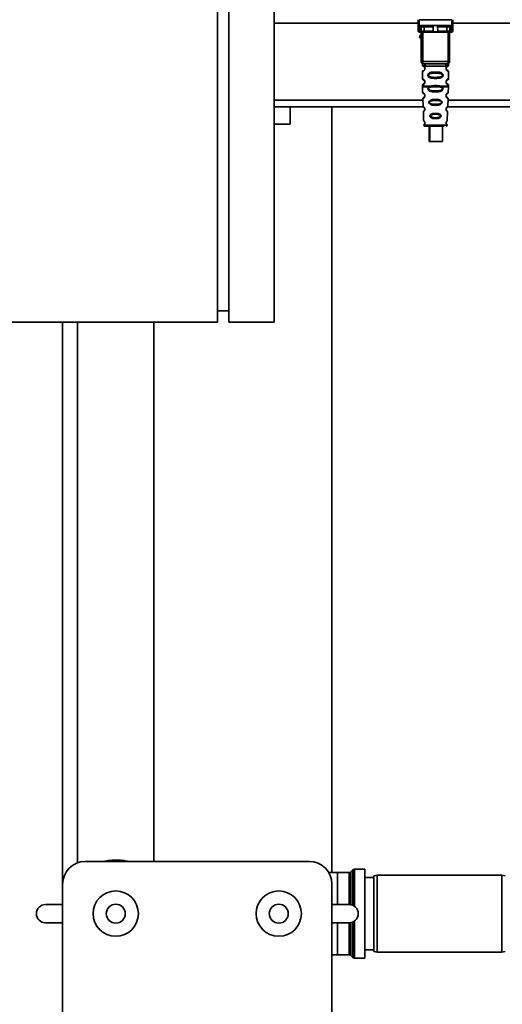
# Paper-space layout 'Blatt1' of a CAD drawing. Units: millimetres. Extents: x 0 to 5940, y 0 to 4200.
# Drawn here: x 3125 to 3338, y 2571 to 3006 of the extents above; entities that cross this region are included whole.
import ezdxf

# ---------------------------------------------------------------- set-up
doc = ezdxf.new("R2010")
doc.units = ezdxf.units.MM
doc.layers.add('1', color=7, linetype='Continuous')
doc.styles.add('SLDTEXTSTYLE0', font='TXT', dxfattribs={"width": 0.605})
doc.dimstyles.new('SLDDIMSTYLE0', dxfattribs={"dimtxt": 35, "dimasz": 25, "dimexe": 0, "dimexo": 0.0625, "dimgap": 8.75, "dimtad": 1, "dimdec": 1, "dimrnd": 1e-09, "dimzin": 4, "dimdsep": 46, "dimtxsty": 'SLDTEXTSTYLE0', "dimsah": 1, "dimcen": 0.09, "dimadec": 0, "dimazin": 1, "dimtfac": 1, "dimtdec": 1, "dimtofl": 0, "dimtmove": 0, "dimatfit": 3, "dimfxl": 1, "dimfrac": 2, "dimtolj": 1, "dimtzin": 12, "dimarcsym": 0})

# ---------------------------------------------------------------- blocks, each defined once
blk = doc.blocks.new('_D_1')
at = {"layer": '1', "ltscale": 10}
for p, q in [((3558.57, 3534.49), (2867.67, 3534.49)), ((2877.67, 3534.49), (2877.67, 1802.2)), ((2967.67, 1802.2), (2867.67, 1802.2))]:
    blk.add_line(p, q, dxfattribs=at)
for points in [[(2877.67, 3534.49), (2873.67, 3509.49), (2881.67, 3509.49)], [(2877.67, 1802.2), (2881.67, 1827.2), (2873.67, 1827.2)]]:
    blk.add_solid(points, dxfattribs=at)
at = {"layer": '1', "ltscale": 10, "insert": (2832.55, 2576.1), "char_height": 35, "attachment_point": 1, "rotation": 90, "style": 'SLDTEXTSTYLE0'}
blk.add_mtext('ca. 1800', dxfattribs=at)

psp = doc.layouts.new('Blatt1')

# ---------------------------------------------------------------- linework, layer by layer
at = {"color": 7, "linetype": 'Continuous', "lineweight": 35, "ltscale": 10}
for p, q in [((3212.67, 3472.2), (3212.67, 2872.2)), ((3217.67, 3472.2), (3217.67, 2872.2)), ((3237.67, 3472.2), (3237.67, 2872.2)), ((3301.24, 3004.2), (3237.67, 3004.2)), ((3301.26, 3001.3), (3301.22, 3005.7)), ((3301.72, 3005.7), (3301.76, 3000.87)), ((3301.72, 3005.7), (3316.03, 3005.7)), ((3302.08, 3000.87), (3302.1, 3003.03)), ((3302.46, 3003.1), (3315.28, 3003.1)), ((3302.58, 3001.3), (3302.6, 3002.6)), ((3307.92, 3002.6), (3303.9, 3002.6)), ((3313.84, 3002.6), (3309.82, 3002.6)), ((3315.15, 3002.6), (3315.16, 3001.3)), ((3315.64, 3003.03), (3315.66, 3000.87)), ((3316.03, 3005.7), (3315.98, 3000.87)), ((3316.52, 3005.7), (3316.48, 3001.3)), ((3367.67, 3004.2), (3316.51, 3004.2)), ((3302.08, 3000.87), (3301.76, 3000.87)), ((3301.77, 3000.2), (3302.27, 3000.2)), ((3302.08, 3000.26), (3302.08, 3000.87)), ((3302.62, 2987.2), (3302.62, 3000.2)), ((3303.25, 2987.2), (3303.25, 3000.2)), ((3307.88, 3000.69), (3303.89, 3000.69)), ((3313.7, 3000.2), (3304.04, 3000.2)), ((3313.86, 3000.69), (3309.87, 3000.69)), ((3314.5, 2987.2), (3314.5, 3000.2)), ((3315.12, 3000.2), (3315.12, 2987.2)), ((3315.47, 3000.2), (3315.98, 3000.2)), ((3315.66, 3000.87), (3315.98, 3000.87)), ((3315.66, 3000.87), (3315.67, 3000.26)), ((3302.62, 2987.2), (3303.25, 2987.2)), ((3303.12, 2985.88), (3303.12, 2985.61)), ((3303.25, 2987.2), (3314.5, 2987.2)), ((3304.4, 2985.2), (3313.34, 2985.2)), ((3314.5, 2987.2), (3315.12, 2987.2)), ((3314.62, 2985.6), (3314.62, 2985.88)), ((3303.12, 2982.78), (3303.12, 2979.61)), ((3304.22, 2984.2), (3304.12, 2984.2)), ((3308.87, 2982.61), (3308.87, 2982.14)), ((3314.62, 2979.6), (3314.62, 2982.79)), ((3303.12, 2976.78), (3303.12, 2976.36)), ((3304.22, 2978.2), (3304.12, 2978.2)), ((3305.94, 2976.02), (3306.59, 2976.37)), ((3308.87, 2980.25), (3308.87, 2979.78)), ((3308.87, 2976.14), (3308.87, 2976.61)), ((3311.16, 2976.37), (3311.8, 2976.02)), ((3314.62, 2976.36), (3314.62, 2976.79)), ((3303.13, 2976.03), (3303.21, 2973.56)), ((3306.19, 2975.76), (3306.78, 2975.98)), ((3306.78, 2975.98), (3308.87, 2976.14)), ((3308.87, 2976.14), (3310.96, 2975.98)), ((3308.87, 2973.8), (3308.87, 2974.28)), ((3310.96, 2975.98), (3311.55, 2975.76)), ((3313.57, 2972.46), (3313.54, 2972.23)), ((3314.53, 2973.56), (3314.62, 2976.03)), ((3303.33, 2970.2), (3237.67, 2970.2)), ((3303.31, 2970.85), (3303.43, 2967.44)), ((3308.87, 2970.51), (3308.87, 2970.08)), ((3308.87, 2968.35), (3308.87, 2967.9)), ((3313.68, 2971.58), (3313.76, 2971.44)), ((3314.32, 2967.44), (3314.44, 2970.85)), ((3367.67, 2970.2), (3314.41, 2970.2)), ((3303.51, 2967.2), (3237.67, 2967.2)), ((3244.67, 2959.6), (3244.67, 2967.2)), ((3263.17, 2629.32), (3263.17, 2967.2)), ((3303.51, 2964.97), (3303.64, 2961.28)), ((3308.87, 2964.37), (3308.87, 2963.99)), ((3313.87, 2965.53), (3313.74, 2965.74)), ((3366.67, 2967.2), (3313.99, 2967.2)), ((3314.1, 2961.27), (3314.23, 2964.98)), ((3244.67, 2959.6), (3237.67, 2959.6)), ((3303.72, 2959.08), (3308.87, 2959.08)), ((3308.87, 2962.45), (3308.87, 2962.06)), ((3308.87, 2959.08), (3314.02, 2959.08)), ((3306.14, 2958.7), (3306.14, 2951.9)), ((3306.43, 2958.7), (3306.43, 2951.9)), ((3312.03, 2951.9), (3312.03, 2958.7)), ((3306.43, 2951.9), (3306.14, 2951.9)), ((3306.43, 2951.9), (3312.03, 2951.9)), ((3212.67, 2877.2), (3217.67, 2877.2)), ((3212.67, 2872.2), (3037.67, 2872.2)), ((3144.17, 2872.2), (3144.17, 2624.2)), ((3150.82, 2872.2), (3150.82, 2633.62)), ((3184.52, 2634.2), (3184.52, 2872.2)), ((3237.67, 2872.2), (3217.67, 2872.2)), ((3154.17, 2634.2), (3253.17, 2634.2)), ((3265.67, 2629.32), (3261.76, 2629.32)), ((3270.76, 2629.32), (3265.67, 2629.32)), ((3265.67, 2615.2), (3265.67, 2629.32)), ((3270.76, 2615.2), (3270.76, 2629.32)), ((3272.38, 2630.53), (3271.47, 2629.61)), ((3271.47, 2629.61), (3271.47, 2615.13)), ((3272.38, 2614.85), (3272.38, 2630.53)), ((3277.67, 2630.82), (3273.09, 2630.82)), ((3273.09, 2630.82), (3273.09, 2614.44)), ((3277.67, 2591.57), (3277.67, 2630.82)), ((3281.67, 2627.2), (3277.67, 2627.2)), ((3283.17, 2628.2), (3281.67, 2627.93)), ((3281.67, 2594.46), (3281.67, 2627.93)), ((3338.17, 2628.2), (3283.17, 2628.2)), ((3283.17, 2628.2), (3283.17, 2594.2)), ((3339.67, 2627.93), (3338.17, 2628.2)), ((3338.17, 2594.2), (3338.17, 2628.2)), ((3144.17, 2119.2), (3144.17, 2624.2)), ((3263.17, 2624.2), (3263.17, 2119.2)), ((3136.6, 2615.2), (3144.17, 2615.2)), ((3263.17, 2615.2), (3270.75, 2615.2)), ((3144.17, 2607.2), (3136.6, 2607.2)), ((3270.75, 2607.2), (3263.17, 2607.2)), ((3265.67, 2593.07), (3265.67, 2607.2)), ((3270.76, 2593.07), (3270.76, 2607.2)), ((3271.47, 2607.26), (3271.47, 2592.78)), ((3272.38, 2591.86), (3272.38, 2607.55)), ((3273.09, 2607.95), (3273.09, 2591.57)), ((3277.67, 2595.2), (3281.67, 2595.2)), ((3281.67, 2594.46), (3283.17, 2594.2)), ((3283.17, 2594.2), (3338.17, 2594.2)), ((3338.17, 2594.2), (3339.67, 2594.46)), ((3263.17, 2593.07), (3265.67, 2593.07)), ((3265.67, 2593.07), (3270.76, 2593.07)), ((3271.47, 2592.78), (3272.38, 2591.86)), ((3273.09, 2591.57), (3277.67, 2591.57))]:
    psp.add_line(p, q, dxfattribs=at)
at = {"color": 7, "linetype": 'Continuous', "lineweight": 35, "ltscale": 10, "flags": 128}
for points in [[(3303.75, 3003.1), (3303.78, 3003.09), (3303.81, 3003.06), (3303.83, 3003.01), (3303.86, 3002.95), (3303.88, 3002.88), (3303.89, 3002.79), (3303.9, 3002.7), (3303.9, 3002.6)], [(3303.9, 3002.6), (3303.89, 3001.53), (3303.89, 3000.69)], [(3314, 3003.1), (3313.97, 3003.09), (3313.94, 3003.06), (3313.91, 3003.01), (3313.89, 3002.95), (3313.87, 3002.88), (3313.85, 3002.79), (3313.85, 3002.7), (3313.84, 3002.6)], [(3313.86, 3000.69), (3313.85, 3001.76), (3313.84, 3002.6)], [(3304.04, 3000.2), (3304.01, 3000.21), (3303.98, 3000.23), (3303.96, 3000.28), (3303.93, 3000.34), (3303.91, 3000.42), (3303.9, 3000.5), (3303.89, 3000.6), (3303.89, 3000.69)], [(3313.7, 3000.2), (3313.73, 3000.21), (3313.76, 3000.23), (3313.79, 3000.28), (3313.81, 3000.34), (3313.83, 3000.42), (3313.85, 3000.5), (3313.85, 3000.6), (3313.86, 3000.69)], [(3303.62, 2986.2), (3303.55, 2986.22), (3303.48, 2986.27), (3303.41, 2986.37), (3303.36, 2986.49), (3303.31, 2986.64), (3303.28, 2986.81), (3303.25, 2987), (3303.25, 2987.2)], [(3314.12, 2986.2), (3314.2, 2986.22), (3314.27, 2986.27), (3314.33, 2986.37), (3314.39, 2986.49), (3314.43, 2986.64), (3314.47, 2986.81), (3314.49, 2987), (3314.5, 2987.2)]]:
    psp.add_lwpolyline(points, dxfattribs=at)
at = {"color": 7, "linetype": 'Continuous', "lineweight": 35, "ltscale": 100}
for centre, radius in [((3167.67, 2611.2), 10), ((3239.67, 2611.2), 10), ((3167.67, 2611.2), 4.19), ((3239.67, 2611.2), 4.19)]:
    psp.add_circle(centre, radius, dxfattribs=at)
for centre, radius, start, end in [((3303.1, 3002.6), 0.5, 90, 179.5), ((3314.65, 3002.6), 0.5, 0.5, 90), ((3301.73, 3001.33), 0.47, 184.8629, 273.922), ((3301.77, 3000.7), 0.5, 180.5, 270), ((3302.62, 2998.2), 0.8, 90, 270), ((3302.62, 2998.2), 0.6, 90, 270), ((3302.12, 3001.33), 0.47, 266.078, 355.1371), ((3302.08, 3000.76), 0.497, 269.603, 359.1136), ((3302.24, 3000.67), 0.47, 274.1247, 2.9541), ((3315.51, 3000.67), 0.47, 177.0459, 265.8753), ((3315.63, 3001.33), 0.47, 184.8629, 273.922), ((3315.66, 3000.76), 0.497, 180.8864, 270.3969), ((3316.02, 3001.33), 0.47, 266.078, 355.1371), ((3315.98, 3000.7), 0.5, 270, 359.5), ((3303.62, 2987.2), 1, 180, 270), ((3303.5, 2985.3), 0.91, 353.7702, 81.9798), ((3314.25, 2985.3), 0.91, 98.0202, 186.2298), ((3314.12, 2987.2), 1, 270, 0), ((3304.2, 2972.35), 0.169, 243.5865, 273.0517), ((3304.18, 2966.29), 0.113, 237.6328, 273.0176), ((3304.12, 2959.1), 0.4, 182, 270), ((3304.17, 2960.25), 0.0663, 227.3872, 272.0952), ((3313.62, 2959.1), 0.4, 270, 358), ((3154.17, 2624.2), 10, 90, 180), ((3253.17, 2624.2), 10, 0, 90), ((3270.76, 2630.32), 1, 270, 315), ((3273.09, 2629.82), 1, 90, 135), ((3136.6, 2611.2), 4, 90, 270), ((3270.75, 2611.2), 4, 270, 90), ((3270.76, 2592.07), 1, 45, 90), ((3273.09, 2592.57), 1, 225, 270)]:
    psp.add_arc(centre, radius, start, end, dxfattribs=at)
at = {"color": 7, "linetype": 'Continuous', "lineweight": 35, "ltscale": 10}
for points, knots in [([(3302.46, 3003.1), (3302.39, 3003.09), (3302.28, 3003.09), (3302.16, 3003.06), (3302.12, 3003.04), (3302.1, 3003.03)], [0, 0, 0, 0, 0.562886, 0.790423, 1, 1, 1, 1]), ([(3302.6, 3002.6), (3302.58, 3002.69), (3302.56, 3002.81), (3302.41, 3002.95), (3302.27, 3003.01), (3302.18, 3003.02), (3302.14, 3003.03), (3302.11, 3003.03), (3302.1, 3003.03)], [0, 0, 0, 0, 0.551781, 0.806788, 0.923462, 0.964961, 0.982952, 1, 1, 1, 1]), ([(3303.9, 3002.6), (3303.83, 3002.6), (3303.67, 3002.6), (3303.44, 3002.6), (3303.21, 3002.6), (3303, 3002.6), (3302.83, 3002.6), (3302.7, 3002.6), (3302.61, 3002.6), (3302.6, 3002.6), (3302.6, 3002.6)], [0, 0, 0, 0, 0.1249285, 0.2498949, 0.37493, 0.4999275, 0.6249534, 0.7499689, 0.8749802, 1, 1, 1, 1]), ([(3307.92, 3002.6), (3307.92, 3002.62), (3307.92, 3002.66), (3307.88, 3002.75), (3307.77, 3002.87), (3307.57, 3002.98), (3307.33, 3003.08), (3307.18, 3003.09), (3307.1, 3003.1)], [0, 0, 0, 0, 0.050499, 0.107418, 0.250734, 0.500389, 0.749864, 1, 1, 1, 1]), ([(3307.88, 3000.69), (3307.89, 3001.05), (3307.9, 3001.68), (3307.92, 3002.32), (3307.92, 3002.6)], [0, 0, 0, 0, 0.56, 1, 1, 1, 1]), ([(3310.64, 3003.1), (3310.57, 3003.09), (3310.45, 3003.08), (3310.31, 3003.03), (3310.23, 3003), (3310.11, 3002.95), (3309.98, 3002.87), (3309.87, 3002.76), (3309.83, 3002.67), (3309.82, 3002.62), (3309.82, 3002.6)], [0, 0, 0, 0, 0.249073, 0.374173, 0.455206, 0.499155, 0.748496, 0.874052, 0.940668, 1, 1, 1, 1]), ([(3309.82, 3002.6), (3309.83, 3002.24), (3309.85, 3001.61), (3309.86, 3000.97), (3309.87, 3000.69)], [0, 0, 0, 0, 0.56, 1, 1, 1, 1]), ([(3315.15, 3002.6), (3315.14, 3002.6), (3315.13, 3002.6), (3315.05, 3002.6), (3314.92, 3002.6), (3314.74, 3002.6), (3314.54, 3002.6), (3314.31, 3002.6), (3314.07, 3002.6), (3313.92, 3002.6), (3313.84, 3002.6)], [0, 0, 0, 0, 0.1250925, 0.2502077, 0.3752267, 0.500185, 0.6251991, 0.7501662, 0.8750939, 1, 1, 1, 1]), ([(3315.64, 3003.03), (3315.63, 3003.03), (3315.61, 3003.03), (3315.56, 3003.02), (3315.47, 3003.01), (3315.34, 3002.95), (3315.18, 3002.81), (3315.16, 3002.69), (3315.15, 3002.6)], [0, 0, 0, 0, 0.01705, 0.035045, 0.076549, 0.193202, 0.448224, 1, 1, 1, 1]), ([(3315.64, 3003.03), (3315.62, 3003.04), (3315.58, 3003.06), (3315.46, 3003.09), (3315.36, 3003.09), (3315.28, 3003.1)], [0, 0, 0, 0, 0.209577, 0.437114, 1, 1, 1, 1]), ([(3301.27, 3000.69), (3301.27, 3000.73), (3301.27, 3000.78), (3301.26, 3001.14), (3301.26, 3001.3)], [0, 0, 0, 0, 0.559553, 1, 1, 1, 1]), ([(3301.77, 3000.2), (3301.77, 3000.23), (3301.77, 3000.28), (3301.76, 3000.67), (3301.76, 3000.87)], [0, 0, 0, 0, 0.49416, 1, 1, 1, 1]), ([(3302.27, 3000.2), (3302.22, 3000.2), (3302.1, 3000.2), (3302.09, 3000.24), (3302.08, 3000.26)], [0, 0, 0, 0, 0.496116, 1, 1, 1, 1]), ([(3304.04, 3000.2), (3303.85, 3000.2), (3303.47, 3000.2), (3302.94, 3000.2), (3302.53, 3000.2), (3302.36, 3000.2), (3302.27, 3000.2)], [0, 0, 0, 0, 0.279791, 0.559265, 0.780106, 1, 1, 1, 1]), ([(3302.58, 3001.3), (3302.58, 3001.16), (3302.58, 3000.91), (3302.58, 3000.8), (3302.58, 3000.75)], [0, 0, 0, 0, 0.559667, 1, 1, 1, 1]), ([(3302.58, 3000.75), (3302.58, 3000.73), (3302.6, 3000.7), (3302.67, 3000.69), (3302.71, 3000.69)], [0, 0, 0, 0, 0.502317, 1, 1, 1, 1]), ([(3302.71, 3000.69), (3302.77, 3000.69), (3302.91, 3000.69), (3303.21, 3000.69), (3303.55, 3000.69), (3303.77, 3000.69), (3303.89, 3000.69)], [0, 0, 0, 0, 0.249996, 0.49999, 0.749989, 1, 1, 1, 1]), ([(3309.87, 3000.69), (3309.87, 3000.67), (3309.86, 3000.63), (3309.83, 3000.56), (3309.78, 3000.51), (3309.66, 3000.42), (3309.36, 3000.31), (3308.87, 3000.28), (3308.38, 3000.31), (3308.08, 3000.42), (3307.96, 3000.51), (3307.91, 3000.56), (3307.88, 3000.63), (3307.88, 3000.67), (3307.88, 3000.69)], [0, 0, 0, 0, 0.027734, 0.056715, 0.089069, 0.12633, 0.251352, 0.500161, 0.748907, 0.873801, 0.911008, 0.943323, 0.97228, 1, 1, 1, 1]), ([(3315.47, 3000.2), (3315.36, 3000.2), (3315.13, 3000.2), (3314.64, 3000.2), (3314.15, 3000.2), (3313.85, 3000.2), (3313.7, 3000.2)], [0, 0, 0, 0, 0.279792, 0.559266, 0.780106, 1, 1, 1, 1]), ([(3313.86, 3000.69), (3313.97, 3000.69), (3314.19, 3000.69), (3314.54, 3000.69), (3314.84, 3000.69), (3314.97, 3000.69), (3315.04, 3000.69)], [0, 0, 0, 0, 0.250011, 0.5000103, 0.7500041, 1, 1, 1, 1]), ([(3315.17, 3000.75), (3315.16, 3000.73), (3315.15, 3000.7), (3315.07, 3000.69), (3315.04, 3000.69)], [0, 0, 0, 0, 0.502317, 1, 1, 1, 1]), ([(3315.16, 3001.3), (3315.16, 3001.16), (3315.16, 3000.91), (3315.17, 3000.8), (3315.17, 3000.75)], [0, 0, 0, 0, 0.559854, 1, 1, 1, 1]), ([(3315.47, 3000.2), (3315.53, 3000.2), (3315.64, 3000.2), (3315.66, 3000.24), (3315.67, 3000.26)], [0, 0, 0, 0, 0.497025, 1, 1, 1, 1]), ([(3315.98, 3000.87), (3315.98, 3000.67), (3315.98, 3000.28), (3315.98, 3000.23), (3315.98, 3000.2)], [0, 0, 0, 0, 0.50584, 1, 1, 1, 1]), ([(3316.48, 3001.3), (3316.48, 3001.1), (3316.48, 3000.76), (3316.48, 3000.71), (3316.48, 3000.69)], [0, 0, 0, 0, 0.559553, 1, 1, 1, 1]), ([(3303.16, 2986.24), (3303.15, 2986.25), (3303.1, 2986.26), (3303.11, 2986.18), (3303.12, 2985.97), (3303.12, 2985.87)], [0, 0, 0, 0, 0.12069, 0.619375, 1, 1, 1, 1]), ([(3303.12, 2985.87), (3303.14, 2985.85), (3303.17, 2985.8), (3303.43, 2985.53), (3303.82, 2985.27), (3304.21, 2985.22), (3304.4, 2985.2)], [0, 0, 0, 0, 0.249132, 0.500002, 0.75084, 1, 1, 1, 1]), ([(3303.12, 2985.61), (3303.14, 2985.51), (3303.19, 2985.3), (3303.41, 2985.18), (3303.51, 2985.12)], [0, 0, 0, 0, 0.514167, 1, 1, 1, 1]), ([(3303.12, 2985.61), (3303.15, 2985.6), (3303.2, 2985.59), (3303.48, 2985.46), (3303.74, 2985.26), (3303.96, 2985.03), (3304.12, 2984.73), (3304.21, 2984.43), (3304.21, 2984.28), (3304.22, 2984.2)], [0, 0, 0, 0, 0.301331, 0.534978, 0.647783, 0.76722, 0.88769, 0.944243, 1, 1, 1, 1]), ([(3303.56, 2985.09), (3303.58, 2985.08), (3303.63, 2985.07), (3303.9, 2984.86), (3304.06, 2984.57), (3304.11, 2984.36), (3304.12, 2984.25), (3304.12, 2984.2)], [0, 0, 0, 0, 0.41044, 0.7343292, 0.8756517, 0.9404301, 1, 1, 1, 1]), ([(3314.12, 2986.2), (3313.17, 2986.2), (3311.26, 2986.2), (3308.44, 2986.2), (3305.86, 2986.2), (3304.37, 2986.2), (3303.62, 2986.2)], [0, 0, 0, 0, 0.2799622, 0.5598834, 0.7799549, 1, 1, 1, 1]), ([(3314.62, 2985.87), (3314.61, 2985.85), (3314.58, 2985.82), (3314.44, 2985.66), (3314.25, 2985.49), (3313.93, 2985.27), (3313.54, 2985.22), (3313.34, 2985.2)], [0, 0, 0, 0, 0.249089, 0.374449, 0.500112, 0.750928, 1, 1, 1, 1]), ([(3314.6, 2982.79), (3314.55, 2982.8), (3314.49, 2982.81), (3314.08, 2983.06), (3313.84, 2983.29), (3313.67, 2983.56), (3313.58, 2983.79), (3313.53, 2984.03), (3313.52, 2984.3), (3313.57, 2984.58), (3313.67, 2984.82), (3313.81, 2985.05), (3314, 2985.26), (3314.37, 2985.54), (3314.63, 2985.61), (3314.6, 2985.6), (3314.6, 2985.6)], [0, 0, 0, 0, 0.222687, 0.308486, 0.378822, 0.418017, 0.453405, 0.477796, 0.509348, 0.547395, 0.579901, 0.615766, 0.670756, 0.73518, 0.944758, 1, 1, 1, 1]), ([(3314.05, 2983.38), (3314.16, 2983.32), (3314.39, 2983.22), (3314.17, 2983.27), (3313.86, 2983.52), (3313.73, 2983.75), (3313.67, 2983.88), (3313.63, 2984.03), (3313.62, 2984.2), (3313.63, 2984.36), (3313.69, 2984.57), (3313.84, 2984.86), (3314.06, 2985.03), (3314.11, 2985.05), (3314.12, 2985.05)], [0, 0, 0, 0, 0.251668, 0.503332, 0.618443, 0.645368, 0.668908, 0.691761, 0.713053, 0.734245, 0.757236, 0.807452, 0.922567, 1, 1, 1, 1]), ([(3313.62, 2984.2), (3313.62, 2984.25), (3313.63, 2984.36), (3313.69, 2984.57), (3313.85, 2984.87), (3313.97, 2984.96), (3314.05, 2985.02)], [0, 0, 0, 0, 0.101147, 0.210881, 0.450564, 1, 1, 1, 1]), ([(3314.12, 2985.06), (3314.13, 2985.06), (3314.18, 2985.11), (3314.39, 2985.17), (3314.59, 2985.39), (3314.61, 2985.54), (3314.62, 2985.61)], [0, 0, 0, 0, 0.085365, 0.515373, 0.75369, 1, 1, 1, 1]), ([(3314.62, 2985.87), (3314.62, 2985.89), (3314.62, 2985.93), (3314.63, 2986.01), (3314.66, 2986.16), (3314.68, 2986.27), (3314.65, 2986.26), (3314.62, 2986.25)], [0, 0, 0, 0, 0.0349872, 0.0741082, 0.1776988, 0.5330604, 1, 1, 1, 1]), ([(3304.22, 2984.2), (3304.21, 2984.12), (3304.21, 2983.95), (3304.12, 2983.65), (3303.95, 2983.35), (3303.73, 2983.12), (3303.46, 2982.92), (3303.19, 2982.8), (3303.14, 2982.79), (3303.12, 2982.78)], [0, 0, 0, 0, 0.057047, 0.116442, 0.235682, 0.352606, 0.480051, 0.723712, 1, 1, 1, 1]), ([(3303.51, 2983.28), (3303.41, 2983.22), (3303.19, 2983.09), (3303.14, 2982.89), (3303.12, 2982.78)], [0, 0, 0, 0, 0.485887, 1, 1, 1, 1]), ([(3303.95, 2984.75), (3304, 2984.68), (3304.06, 2984.58), (3304.11, 2984.36), (3304.12, 2984.25), (3304.12, 2984.2)], [0, 0, 0, 0, 0.531946, 0.775776, 1, 1, 1, 1]), ([(3308.87, 2979.78), (3308.45, 2979.79), (3307.68, 2979.8), (3306.65, 2979.96), (3305.96, 2980.26), (3305.63, 2980.66), (3305.52, 2980.96), (3305.49, 2981.2), (3305.52, 2981.44), (3305.63, 2981.74), (3305.88, 2982.03), (3306.27, 2982.27), (3306.85, 2982.47), (3307.73, 2982.59), (3308.47, 2982.6), (3308.87, 2982.61)], [0, 0, 0, 0, 0.15068, 0.275542, 0.385451, 0.442434, 0.471641, 0.49969, 0.528052, 0.557596, 0.616976, 0.67377, 0.734614, 0.856844, 1, 1, 1, 1]), ([(3308.87, 2980.25), (3308.23, 2980.26), (3307.29, 2980.27), (3306.29, 2980.53), (3305.92, 2980.82), (3305.81, 2981.03), (3305.78, 2981.2), (3305.81, 2981.36), (3305.92, 2981.57), (3306.29, 2981.86), (3307.29, 2982.12), (3308.23, 2982.13), (3308.87, 2982.14)], [0, 0, 0, 0, 0.272883, 0.397679, 0.452111, 0.477187, 0.499975, 0.522968, 0.547879, 0.602321, 0.727137, 1, 1, 1, 1]), ([(3308.87, 2982.61), (3309.3, 2982.6), (3310.05, 2982.59), (3310.91, 2982.46), (3311.48, 2982.26), (3311.86, 2982.04), (3312.11, 2981.74), (3312.23, 2981.44), (3312.26, 2981.2), (3312.23, 2980.95), (3312.11, 2980.65), (3311.86, 2980.36), (3311.47, 2980.12), (3310.87, 2979.92), (3310, 2979.8), (3309.26, 2979.79), (3308.87, 2979.78)], [0, 0, 0, 0, 0.150725, 0.267591, 0.324108, 0.383898, 0.441886, 0.471397, 0.499961, 0.528883, 0.558089, 0.616222, 0.674351, 0.738405, 0.860657, 1, 1, 1, 1]), ([(3308.87, 2982.14), (3309.52, 2982.13), (3310.46, 2982.12), (3311.46, 2981.87), (3311.82, 2981.57), (3311.93, 2981.36), (3311.96, 2981.2), (3311.93, 2981.03), (3311.82, 2980.82), (3311.46, 2980.53), (3310.46, 2980.27), (3309.52, 2980.26), (3308.87, 2980.25)], [0, 0, 0, 0, 0.272886, 0.397681, 0.452115, 0.477196, 0.499978, 0.522952, 0.547878, 0.602315, 0.727127, 1, 1, 1, 1]), ([(3314.62, 2982.78), (3314.59, 2982.89), (3314.52, 2983.09), (3314.23, 2983.27), (3314.09, 2983.35)], [0, 0, 0, 0, 0.5206656, 1, 1, 1, 1]), ([(3303.12, 2979.61), (3303.14, 2979.51), (3303.19, 2979.3), (3303.41, 2979.18), (3303.51, 2979.12)], [0, 0, 0, 0, 0.514167, 1, 1, 1, 1]), ([(3303.12, 2979.61), (3303.15, 2979.6), (3303.2, 2979.59), (3303.48, 2979.46), (3303.74, 2979.26), (3303.96, 2979.03), (3304.12, 2978.73), (3304.21, 2978.43), (3304.21, 2978.28), (3304.22, 2978.2)], [0, 0, 0, 0, 0.301331, 0.534978, 0.647783, 0.76722, 0.88769, 0.944243, 1, 1, 1, 1]), ([(3304.22, 2978.2), (3304.21, 2978.12), (3304.21, 2977.95), (3304.12, 2977.65), (3303.95, 2977.35), (3303.73, 2977.12), (3303.46, 2976.92), (3303.19, 2976.8), (3303.14, 2976.79), (3303.12, 2976.78)], [0, 0, 0, 0, 0.057047, 0.116442, 0.235682, 0.352606, 0.480051, 0.723712, 1, 1, 1, 1]), ([(3303.51, 2977.28), (3303.41, 2977.22), (3303.19, 2977.09), (3303.14, 2976.89), (3303.12, 2976.78)], [0, 0, 0, 0, 0.485887, 1, 1, 1, 1]), ([(3303.12, 2976.37), (3303.12, 2976.31), (3303.12, 2976.2), (3303.13, 2976.08), (3303.13, 2976.02)], [0, 0, 0, 0, 0.5, 1, 1, 1, 1]), ([(3303.12, 2976.37), (3303.17, 2976.37), (3303.26, 2976.37), (3304.01, 2976.37), (3305.11, 2976.37), (3306.09, 2976.37), (3306.59, 2976.37)], [0, 0, 0, 0, 0.249996, 0.499997, 0.749999, 1, 1, 1, 1]), ([(3304.12, 2978.2), (3304.12, 2978.14), (3304.11, 2978.03), (3304.06, 2977.82), (3303.9, 2977.53), (3303.58, 2977.28), (3303.37, 2977.22), (3303.51, 2977.28), (3303.56, 2977.31)], [0, 0, 0, 0, 0.037256, 0.077985, 0.166635, 0.369897, 0.814233, 1, 1, 1, 1]), ([(3303.56, 2979.09), (3303.58, 2979.08), (3303.63, 2979.07), (3303.9, 2978.86), (3304.06, 2978.57), (3304.11, 2978.36), (3304.12, 2978.25), (3304.12, 2978.2)], [0, 0, 0, 0, 0.41044, 0.734329, 0.875652, 0.94043, 1, 1, 1, 1]), ([(3303.95, 2978.75), (3304, 2978.68), (3304.06, 2978.58), (3304.11, 2978.36), (3304.12, 2978.25), (3304.12, 2978.2)], [0, 0, 0, 0, 0.531946, 0.775776, 1, 1, 1, 1]), ([(3306.59, 2976.37), (3306.94, 2976.45), (3307.67, 2976.6), (3308.47, 2976.61), (3308.87, 2976.61)], [0, 0, 0, 0, 0.487705, 1, 1, 1, 1]), ([(3306.59, 2976.37), (3306.6, 2976.33), (3306.63, 2976.24), (3306.69, 2976.1), (3306.75, 2976.02), (3306.78, 2975.98)], [0, 0, 0, 0, 0.277084, 0.562272, 1, 1, 1, 1]), ([(3308.87, 2976.61), (3309.28, 2976.61), (3310.08, 2976.6), (3310.81, 2976.45), (3311.16, 2976.37)], [0, 0, 0, 0, 0.515102, 1, 1, 1, 1]), ([(3310.96, 2975.98), (3310.98, 2976), (3311.02, 2976.05), (3311.07, 2976.15), (3311.12, 2976.26), (3311.15, 2976.33), (3311.16, 2976.37)], [0, 0, 0, 0, 0.246339, 0.5, 0.753661, 1, 1, 1, 1]), ([(3311.16, 2976.37), (3311.65, 2976.37), (3312.63, 2976.37), (3313.75, 2976.37), (3314.42, 2976.37), (3314.7, 2976.37), (3314.62, 2976.37), (3314.62, 2976.37)], [0, 0, 0, 0, 0.24999, 0.499981, 0.749971, 0.999962, 1, 1, 1, 1]), ([(3314.6, 2976.79), (3314.55, 2976.8), (3314.49, 2976.81), (3314.08, 2977.06), (3313.84, 2977.29), (3313.67, 2977.56), (3313.58, 2977.79), (3313.53, 2978.03), (3313.52, 2978.3), (3313.57, 2978.58), (3313.67, 2978.82), (3313.81, 2979.05), (3314, 2979.26), (3314.37, 2979.54), (3314.63, 2979.61), (3314.6, 2979.6), (3314.6, 2979.6)], [0, 0, 0, 0, 0.222687, 0.308486, 0.378822, 0.418017, 0.453405, 0.477796, 0.509348, 0.547395, 0.579901, 0.615766, 0.670756, 0.73518, 0.944758, 1, 1, 1, 1]), ([(3314.05, 2977.38), (3314.16, 2977.32), (3314.39, 2977.22), (3314.17, 2977.27), (3313.86, 2977.52), (3313.73, 2977.75), (3313.67, 2977.88), (3313.63, 2978.03), (3313.62, 2978.2), (3313.63, 2978.36), (3313.69, 2978.57), (3313.84, 2978.86), (3314.06, 2979.03), (3314.11, 2979.05), (3314.12, 2979.05)], [0, 0, 0, 0, 0.2516677, 0.5033318, 0.6184425, 0.6453676, 0.6689084, 0.6917609, 0.7130531, 0.7342447, 0.7572356, 0.8074524, 0.9225666, 1, 1, 1, 1]), ([(3313.62, 2978.2), (3313.62, 2978.25), (3313.63, 2978.36), (3313.69, 2978.57), (3313.85, 2978.87), (3313.97, 2978.96), (3314.05, 2979.02)], [0, 0, 0, 0, 0.101147, 0.210881, 0.450564, 1, 1, 1, 1]), ([(3314.62, 2976.78), (3314.59, 2976.89), (3314.52, 2977.09), (3314.23, 2977.27), (3314.09, 2977.35)], [0, 0, 0, 0, 0.5206656, 1, 1, 1, 1]), ([(3314.12, 2979.06), (3314.13, 2979.06), (3314.18, 2979.11), (3314.39, 2979.17), (3314.59, 2979.39), (3314.61, 2979.54), (3314.62, 2979.61)], [0, 0, 0, 0, 0.085365, 0.515373, 0.75369, 1, 1, 1, 1]), ([(3314.62, 2976.02), (3314.62, 2976.08), (3314.62, 2976.2), (3314.62, 2976.31), (3314.62, 2976.37)], [0, 0, 0, 0, 0.5, 1, 1, 1, 1]), ([(3303.21, 2973.56), (3303.24, 2973.46), (3303.29, 2973.28), (3303.5, 2973.14), (3303.61, 2973.07)], [0, 0, 0, 0, 0.51675, 1, 1, 1, 1]), ([(3303.21, 2973.56), (3303.24, 2973.55), (3303.27, 2973.54), (3303.52, 2973.41), (3303.76, 2973.22), (3303.93, 2973.02), (3304.06, 2972.82), (3304.14, 2972.63), (3304.2, 2972.41), (3304.2, 2972.26), (3304.21, 2972.18)], [0, 0, 0, 0, 0.283281, 0.510321, 0.646473, 0.761619, 0.824942, 0.882916, 0.941836, 1, 1, 1, 1]), ([(3304.21, 2972.18), (3304.2, 2972.11), (3304.2, 2971.96), (3304.12, 2971.69), (3303.93, 2971.3), (3303.62, 2971.02), (3303.36, 2970.87), (3303.33, 2970.85), (3303.31, 2970.85)], [0, 0, 0, 0, 0.0572715, 0.1176179, 0.2388653, 0.4891794, 0.7196119, 1, 1, 1, 1]), ([(3303.63, 2973.05), (3303.58, 2973.08), (3303.44, 2973.16), (3303.62, 2973.09), (3303.9, 2972.85), (3304.03, 2972.62), (3304.08, 2972.5), (3304.12, 2972.35), (3304.12, 2972.25), (3304.12, 2972.2)], [0, 0, 0, 0, 0.228073, 0.650628, 0.8431, 0.887697, 0.926664, 0.964525, 1, 1, 1, 1]), ([(3304.12, 2972.2), (3304.12, 2972.15), (3304.12, 2972.05), (3304.07, 2971.86), (3303.95, 2971.6), (3303.69, 2971.36), (3303.64, 2971.34), (3303.61, 2971.33)], [0, 0, 0, 0, 0.050209, 0.10563, 0.225723, 0.498444, 1, 1, 1, 1]), ([(3308.87, 2973.8), (3308.37, 2973.81), (3307.5, 2973.83), (3306.5, 2974.06), (3305.95, 2974.39), (3305.7, 2974.7), (3305.58, 2974.97), (3305.54, 2975.27), (3305.6, 2975.56), (3305.73, 2975.82), (3305.87, 2975.95), (3305.94, 2976.02)], [0, 0, 0, 0, 0.295016, 0.513701, 0.639127, 0.702678, 0.760148, 0.818983, 0.877996, 0.935732, 1, 1, 1, 1]), ([(3308.87, 2974.28), (3308.47, 2974.28), (3307.7, 2974.3), (3306.78, 2974.42), (3306.22, 2974.66), (3305.99, 2974.87), (3305.89, 2975.02), (3305.85, 2975.16), (3305.85, 2975.26), (3305.86, 2975.36), (3305.91, 2975.48), (3306.01, 2975.63), (3306.13, 2975.71), (3306.19, 2975.76)], [0, 0, 0, 0, 0.2883299, 0.5599144, 0.6852685, 0.7409886, 0.7931306, 0.817149, 0.8408509, 0.8646923, 0.8894252, 0.9412391, 1, 1, 1, 1]), ([(3305.94, 2976.02), (3305.96, 2976), (3305.99, 2975.95), (3306.06, 2975.88), (3306.12, 2975.81), (3306.17, 2975.78), (3306.19, 2975.76)], [0, 0, 0, 0, 0.247775, 0.499994, 0.752217, 1, 1, 1, 1]), ([(3311.8, 2976.02), (3311.88, 2975.95), (3312.01, 2975.82), (3312.15, 2975.56), (3312.2, 2975.27), (3312.16, 2974.97), (3312.04, 2974.7), (3311.79, 2974.39), (3311.25, 2974.06), (3310.24, 2973.83), (3309.37, 2973.81), (3308.87, 2973.8)], [0, 0, 0, 0, 0.064193, 0.122042, 0.181033, 0.239778, 0.297299, 0.360828, 0.486293, 0.704662, 1, 1, 1, 1]), ([(3311.55, 2975.76), (3311.61, 2975.71), (3311.73, 2975.63), (3311.84, 2975.48), (3311.89, 2975.36), (3311.9, 2975.26), (3311.89, 2975.16), (3311.85, 2975.02), (3311.76, 2974.87), (3311.52, 2974.66), (3310.97, 2974.42), (3310.04, 2974.3), (3309.27, 2974.28), (3308.87, 2974.28)], [0, 0, 0, 0, 0.058745, 0.110581, 0.135315, 0.15916, 0.182987, 0.207562, 0.257353, 0.315839, 0.44033, 0.71384, 1, 1, 1, 1]), ([(3311.55, 2975.76), (3311.57, 2975.78), (3311.62, 2975.81), (3311.69, 2975.88), (3311.75, 2975.95), (3311.79, 2976), (3311.8, 2976.02)], [0, 0, 0, 0, 0.247778, 0.5, 0.752222, 1, 1, 1, 1]), ([(3311.8, 2976.02), (3312.21, 2976.02), (3313.03, 2976.02), (3313.91, 2976.02), (3314.51, 2976.02), (3314.58, 2976.02), (3314.62, 2976.02)], [0, 0, 0, 0, 0.2500022, 0.5000044, 0.7500067, 1, 1, 1, 1]), ([(3313.73, 2971.49), (3313.72, 2971.5), (3313.68, 2971.57), (3313.62, 2971.7), (3313.58, 2971.86), (3313.55, 2971.99), (3313.53, 2972.15), (3313.54, 2972.31), (3313.56, 2972.45), (3313.6, 2972.61), (3313.68, 2972.81), (3313.86, 2973.09), (3314.14, 2973.36), (3314.38, 2973.49), (3314.51, 2973.55), (3314.52, 2973.55), (3314.53, 2973.56)], [0, 0, 0, 0, 0.012078, 0.072003, 0.102291, 0.131507, 0.164516, 0.202701, 0.22933, 0.256536, 0.313428, 0.376722, 0.53057, 0.735225, 0.860127, 1, 1, 1, 1]), ([(3314.03, 2971.4), (3314.09, 2971.36), (3314.24, 2971.26), (3314.06, 2971.34), (3313.79, 2971.61), (3313.66, 2971.89), (3313.62, 2972.08), (3313.62, 2972.24), (3313.64, 2972.39), (3313.69, 2972.58), (3313.84, 2972.85), (3314.12, 2973.09), (3314.31, 2973.16), (3314.15, 2973.07), (3314.09, 2973.04)], [0, 0, 0, 0, 0.132671, 0.333674, 0.425553, 0.465649, 0.484126, 0.500949, 0.517888, 0.536232, 0.57638, 0.668505, 0.869662, 1, 1, 1, 1]), ([(3313.74, 2971.72), (3313.72, 2971.77), (3313.68, 2971.85), (3313.64, 2972), (3313.62, 2972.12), (3313.62, 2972.22), (3313.63, 2972.32), (3313.64, 2972.41), (3313.66, 2972.45), (3313.66, 2972.47)], [0, 0, 0, 0, 0.255906, 0.491623, 0.603051, 0.711857, 0.820769, 0.932666, 1, 1, 1, 1]), ([(3313.66, 2972.47), (3313.68, 2972.51), (3313.71, 2972.62), (3313.8, 2972.77), (3313.94, 2972.94), (3314.03, 2973.02), (3314.35, 2973.18), (3314.5, 2973.38), (3314.52, 2973.5), (3314.53, 2973.56)], [0, 0, 0, 0, 0.0492198, 0.1251515, 0.2909546, 0.6288293, 0.8046806, 0.9011317, 1, 1, 1, 1]), ([(3303.59, 2971.31), (3303.55, 2971.29), (3303.46, 2971.23), (3303.37, 2971.12), (3303.32, 2970.99), (3303.31, 2970.89), (3303.31, 2970.85)], [0, 0, 0, 0, 0.242237, 0.495013, 0.750332, 1, 1, 1, 1]), ([(3308.87, 2967.9), (3308.56, 2967.91), (3307.95, 2967.93), (3307.2, 2968.06), (3306.66, 2968.26), (3306.31, 2968.49), (3306.08, 2968.76), (3305.98, 2969.02), (3305.95, 2969.24), (3305.98, 2969.45), (3306.08, 2969.71), (3306.3, 2969.97), (3306.66, 2970.18), (3307.2, 2970.37), (3307.95, 2970.49), (3308.56, 2970.5), (3308.87, 2970.51)], [0, 0, 0, 0, 0.1280325, 0.255539, 0.3230482, 0.3810467, 0.4413741, 0.4708665, 0.4999052, 0.529, 0.5585498, 0.6190358, 0.6768971, 0.7447331, 0.8721474, 1, 1, 1, 1]), ([(3308.87, 2968.35), (3308.32, 2968.36), (3307.51, 2968.38), (3306.65, 2968.65), (3306.34, 2968.91), (3306.24, 2969.09), (3306.22, 2969.23), (3306.24, 2969.38), (3306.34, 2969.56), (3306.65, 2969.81), (3307.51, 2970.05), (3308.32, 2970.07), (3308.87, 2970.08)], [0, 0, 0, 0, 0.273204, 0.397856, 0.4522, 0.476955, 0.499861, 0.522813, 0.5477, 0.602124, 0.727078, 1, 1, 1, 1]), ([(3308.87, 2970.51), (3309.21, 2970.5), (3309.83, 2970.49), (3310.57, 2970.36), (3311.09, 2970.18), (3311.44, 2969.97), (3311.66, 2969.71), (3311.77, 2969.45), (3311.79, 2969.24), (3311.76, 2969.02), (3311.66, 2968.76), (3311.44, 2968.49), (3311.09, 2968.26), (3310.57, 2968.07), (3309.82, 2967.93), (3309.21, 2967.91), (3308.87, 2967.9)], [0, 0, 0, 0, 0.139873, 0.255263, 0.323092, 0.38094, 0.441434, 0.471578, 0.500069, 0.528691, 0.558651, 0.61896, 0.676962, 0.744451, 0.860964, 1, 1, 1, 1]), ([(3308.87, 2970.08), (3309.43, 2970.07), (3310.23, 2970.05), (3311.09, 2969.81), (3311.41, 2969.56), (3311.5, 2969.38), (3311.53, 2969.23), (3311.5, 2969.09), (3311.4, 2968.91), (3311.09, 2968.65), (3310.23, 2968.38), (3309.43, 2968.36), (3308.87, 2968.35)], [0, 0, 0, 0, 0.272921, 0.397867, 0.452295, 0.477314, 0.500122, 0.523023, 0.547484, 0.602338, 0.727248, 1, 1, 1, 1]), ([(3314.43, 2970.85), (3314.43, 2970.85), (3314.44, 2970.84), (3314.37, 2970.87), (3314.22, 2970.95), (3314, 2971.14), (3313.84, 2971.3), (3313.76, 2971.44), (3313.73, 2971.49)], [0, 0, 0, 0, 0.051628, 0.25254, 0.604955, 0.769857, 0.912888, 1, 1, 1, 1]), ([(3314.44, 2970.85), (3314.43, 2970.92), (3314.41, 2971.07), (3314.22, 2971.29), (3314.1, 2971.35), (3314.03, 2971.39)], [0, 0, 0, 0, 0.281536, 0.55133, 1, 1, 1, 1]), ([(3303.43, 2967.44), (3303.43, 2967.41), (3303.44, 2967.33), (3303.49, 2967.22), (3303.55, 2967.13), (3303.61, 2967.07), (3303.66, 2967.04), (3303.7, 2967.02), (3303.7, 2967.02), (3303.69, 2967.02)], [0, 0, 0, 0, 0.140804, 0.279734, 0.409951, 0.52829, 0.637995, 0.749579, 1, 1, 1, 1]), ([(3303.43, 2967.44), (3303.44, 2967.44), (3303.47, 2967.42), (3303.65, 2967.3), (3303.85, 2967.1), (3303.98, 2966.92), (3304.08, 2966.73), (3304.14, 2966.57), (3304.18, 2966.38), (3304.19, 2966.25), (3304.19, 2966.18)], [0, 0, 0, 0, 0.256105, 0.511201, 0.646485, 0.762173, 0.825399, 0.883118, 0.941935, 1, 1, 1, 1]), ([(3304.19, 2966.18), (3304.19, 2966.12), (3304.18, 2965.99), (3304.13, 2965.75), (3303.98, 2965.41), (3303.75, 2965.15), (3303.55, 2965), (3303.53, 2964.98), (3303.51, 2964.97)], [0, 0, 0, 0, 0.056978, 0.117452, 0.23851, 0.488603, 0.743694, 1, 1, 1, 1]), ([(3303.76, 2965.43), (3303.69, 2965.36), (3303.55, 2965.22), (3303.53, 2965.06), (3303.51, 2964.97)], [0, 0, 0, 0, 0.4844999, 1, 1, 1, 1]), ([(3303.72, 2966.99), (3303.7, 2967.01), (3303.6, 2967.08), (3303.74, 2967), (3303.96, 2966.77), (3304.05, 2966.57), (3304.09, 2966.46), (3304.12, 2966.33), (3304.12, 2966.24), (3304.12, 2966.2)], [0, 0, 0, 0, 0.171739, 0.625377, 0.831851, 0.87971, 0.921357, 0.962046, 1, 1, 1, 1]), ([(3304.12, 2966.2), (3304.12, 2966.16), (3304.12, 2966.07), (3304.08, 2965.91), (3303.99, 2965.68), (3303.83, 2965.48), (3303.8, 2965.46), (3303.78, 2965.45)], [0, 0, 0, 0, 0.060484, 0.127707, 0.272953, 0.602449, 1, 1, 1, 1]), ([(3304.01, 2966.66), (3304.02, 2966.63), (3304.05, 2966.57), (3304.09, 2966.46), (3304.12, 2966.33), (3304.12, 2966.24), (3304.12, 2966.2)], [0, 0, 0, 0, 0.284625, 0.532304, 0.774285, 1, 1, 1, 1]), ([(3308.87, 2962.06), (3308.61, 2962.06), (3308.09, 2962.08), (3307.35, 2962.23), (3306.79, 2962.5), (3306.52, 2962.83), (3306.43, 2963.06), (3306.41, 2963.23), (3306.43, 2963.41), (3306.52, 2963.63), (3306.79, 2963.96), (3307.35, 2964.21), (3308.09, 2964.35), (3308.61, 2964.36), (3308.87, 2964.37)], [0, 0, 0, 0, 0.128473, 0.256237, 0.381073, 0.441321, 0.471377, 0.499926, 0.528409, 0.558584, 0.618975, 0.744039, 0.871715, 1, 1, 1, 1]), ([(3308.87, 2962.45), (3308.41, 2962.46), (3307.73, 2962.49), (3307.01, 2962.73), (3306.74, 2962.96), (3306.66, 2963.11), (3306.64, 2963.23), (3306.66, 2963.35), (3306.74, 2963.51), (3307.01, 2963.73), (3307.73, 2963.96), (3308.41, 2963.98), (3308.87, 2963.99)], [0, 0, 0, 0, 0.273247, 0.397843, 0.452485, 0.476966, 0.499895, 0.522744, 0.547762, 0.602174, 0.727126, 1, 1, 1, 1]), ([(3308.87, 2964.37), (3309.13, 2964.36), (3309.65, 2964.35), (3310.4, 2964.21), (3310.95, 2963.96), (3311.23, 2963.63), (3311.31, 2963.41), (3311.34, 2963.23), (3311.31, 2963.06), (3311.23, 2962.83), (3310.95, 2962.5), (3310.4, 2962.23), (3309.65, 2962.08), (3309.13, 2962.06), (3308.87, 2962.06)], [0, 0, 0, 0, 0.128278, 0.255987, 0.381042, 0.441461, 0.471532, 0.500059, 0.528613, 0.55861, 0.618871, 0.743738, 0.87153, 1, 1, 1, 1]), ([(3308.87, 2963.99), (3309.34, 2963.98), (3310.02, 2963.96), (3310.74, 2963.73), (3311, 2963.51), (3311.08, 2963.35), (3311.1, 2963.23), (3311.08, 2963.12), (3311, 2962.96), (3310.74, 2962.74), (3310.02, 2962.49), (3309.34, 2962.46), (3308.87, 2962.45)], [0, 0, 0, 0, 0.272901, 0.397842, 0.452262, 0.477261, 0.500087, 0.522484, 0.545802, 0.601911, 0.727229, 1, 1, 1, 1]), ([(3314.22, 2964.98), (3314.22, 2964.98), (3314.27, 2964.94), (3314.09, 2965.05), (3313.84, 2965.33), (3313.71, 2965.53), (3313.63, 2965.73), (3313.57, 2965.94), (3313.55, 2966.12), (3313.56, 2966.37), (3313.62, 2966.62), (3313.73, 2966.87), (3313.87, 2967.08), (3314.06, 2967.27), (3314.24, 2967.4), (3314.34, 2967.46), (3314.31, 2967.44), (3314.31, 2967.44)], [0, 0, 0, 0, 0.017049, 0.254693, 0.32182, 0.379614, 0.431244, 0.444156, 0.486727, 0.514014, 0.557062, 0.60515, 0.661705, 0.72778, 0.843792, 0.983664, 1, 1, 1, 1]), ([(3313.87, 2965.53), (3313.82, 2965.6), (3313.74, 2965.69), (3313.65, 2965.93), (3313.62, 2966.1), (3313.62, 2966.24), (3313.63, 2966.37), (3313.67, 2966.53), (3313.79, 2966.77), (3314.01, 2967.01), (3314.14, 2967.07), (3314.01, 2966.99), (3313.79, 2966.8), (3313.71, 2966.59), (3313.69, 2966.55)], [0, 0, 0, 0, 0.107457, 0.154333, 0.175903, 0.195617, 0.215412, 0.236859, 0.28379, 0.391496, 0.62667, 0.861808, 0.969415, 1, 1, 1, 1]), ([(3313.67, 2966.49), (3313.69, 2966.56), (3313.78, 2966.78), (3314.01, 2967), (3314.14, 2967.07), (3314.01, 2966.99), (3313.79, 2966.8), (3313.71, 2966.6), (3313.69, 2966.55)], [0, 0, 0, 0, 0.059145, 0.200777, 0.510024, 0.819224, 0.960724, 1, 1, 1, 1]), ([(3314.23, 2964.97), (3314.22, 2965.07), (3314.19, 2965.25), (3313.93, 2965.48), (3313.9, 2965.51), (3313.87, 2965.53)], [0, 0, 0, 0, 0.270423, 0.516044, 1, 1, 1, 1]), ([(3303.87, 2961.04), (3303.86, 2961.06), (3303.78, 2961.16), (3303.69, 2961.24), (3303.63, 2961.29), (3303.64, 2961.28), (3303.64, 2961.28)], [0, 0, 0, 0, 0.07002, 0.53373, 0.999993, 1, 1, 1, 1]), ([(3303.64, 2961.28), (3303.65, 2961.21), (3303.67, 2961.08), (3303.76, 2960.98), (3303.8, 2960.93)], [0, 0, 0, 0, 0.500029, 1, 1, 1, 1]), ([(3303.64, 2961.28), (3303.65, 2961.27), (3303.67, 2961.26), (3303.8, 2961.13), (3303.94, 2960.96), (3304.05, 2960.77), (3304.13, 2960.55), (3304.16, 2960.34), (3304.17, 2960.23), (3304.17, 2960.18)], [0, 0, 0, 0, 0.256984, 0.512544, 0.647259, 0.763263, 0.883277, 0.942319, 1, 1, 1, 1]), ([(3303.72, 2959.15), (3303.72, 2959.15), (3303.7, 2959.14), (3303.75, 2959.19), (3303.87, 2959.32), (3304.03, 2959.55), (3304.13, 2959.84), (3304.16, 2960.03), (3304.17, 2960.13), (3304.17, 2960.18)], [0, 0, 0, 0, 0.000046, 0.256797, 0.512109, 0.761921, 0.882725, 0.943029, 1, 1, 1, 1]), ([(3304.17, 2960.18), (3304.17, 2960.13), (3304.16, 2960.03), (3304.13, 2959.84), (3304.03, 2959.55), (3303.87, 2959.32), (3303.74, 2959.18), (3303.73, 2959.16), (3303.72, 2959.15)], [0, 0, 0, 0, 0.056939, 0.117262, 0.238095, 0.487931, 0.743246, 1, 1, 1, 1]), ([(3303.8, 2960.93), (3303.82, 2960.91), (3303.85, 2960.89), (3304.01, 2960.68), (3304.08, 2960.5), (3304.1, 2960.41), (3304.12, 2960.31), (3304.12, 2960.23), (3304.12, 2960.2)], [0, 0, 0, 0, 0.546714, 0.796704, 0.854513, 0.904837, 0.953959, 1, 1, 1, 1]), ([(3304.12, 2960.2), (3304.12, 2960.16), (3304.12, 2960.09), (3304.1, 2959.96), (3304.04, 2959.77), (3303.9, 2959.55), (3303.82, 2959.5), (3303.9, 2959.52), (3304, 2959.73), (3304.03, 2959.78)], [0, 0, 0, 0, 0.026748, 0.056466, 0.12069, 0.266191, 0.582176, 0.898154, 1, 1, 1, 1]), ([(3304.17, 2960.18), (3304.17, 2960.23), (3304.16, 2960.34), (3304.13, 2960.55), (3304.05, 2960.76), (3303.97, 2960.91), (3303.93, 2960.96), (3303.92, 2960.97)], [0, 0, 0, 0, 0.151389, 0.304392, 0.617321, 0.919382, 1, 1, 1, 1]), ([(3304.05, 2960.58), (3304.06, 2960.55), (3304.08, 2960.5), (3304.1, 2960.41), (3304.12, 2960.31), (3304.12, 2960.23), (3304.12, 2960.2)], [0, 0, 0, 0, 0.284363, 0.531899, 0.773526, 1, 1, 1, 1]), ([(3314.01, 2959.17), (3314.02, 2959.16), (3314.04, 2959.14), (3313.96, 2959.22), (3313.83, 2959.38), (3313.7, 2959.59), (3313.61, 2959.85), (3313.58, 2960.05), (3313.57, 2960.22), (3313.59, 2960.37), (3313.61, 2960.53), (3313.67, 2960.7), (3313.76, 2960.88), (3313.88, 2961.06), (3313.98, 2961.17), (3314.08, 2961.26), (3314.08, 2961.26), (3314.09, 2961.27)], [0, 0, 0, 0, 0.033293, 0.187108, 0.274073, 0.379995, 0.429791, 0.465973, 0.500112, 0.523897, 0.548529, 0.593069, 0.643753, 0.701582, 0.809544, 0.861946, 1, 1, 1, 1]), ([(3314.09, 2961.27), (3314.09, 2961.27), (3314.12, 2961.29), (3314.03, 2961.22), (3313.89, 2961.07), (3313.75, 2960.87), (3313.64, 2960.62), (3313.59, 2960.42), (3313.58, 2960.29), (3313.58, 2960.23)], [0, 0, 0, 0, 0.066263, 0.374421, 0.547911, 0.759599, 0.859399, 0.93181, 1, 1, 1, 1]), ([(3313.89, 2959.51), (3313.87, 2959.53), (3313.84, 2959.55), (3313.7, 2959.78), (3313.64, 2959.99), (3313.62, 2960.13), (3313.62, 2960.23), (3313.63, 2960.34), (3313.66, 2960.48), (3313.73, 2960.68), (3313.89, 2960.89), (3313.98, 2960.95), (3313.89, 2960.92), (3313.75, 2960.68), (3313.71, 2960.6)], [0, 0, 0, 0, 0.1949666, 0.2841825, 0.3231496, 0.3410896, 0.3574585, 0.3738395, 0.3917014, 0.4307014, 0.5201119, 0.7153718, 0.9106166, 1, 1, 1, 1]), ([(3313.84, 2960.82), (3313.89, 2960.9), (3314.04, 2961.13), (3314.08, 2961.22), (3314.1, 2961.28)], [0, 0, 0, 0, 0.3248256, 1, 1, 1, 1]), ([(3314.03, 2959.15), (3314.02, 2959.22), (3314.01, 2959.35), (3313.93, 2959.46), (3313.89, 2959.51)], [0, 0, 0, 0, 0.4999922, 1, 1, 1, 1]), ([(3308.87, 2958.7), (3309.49, 2958.7), (3310.72, 2958.7), (3312.13, 2958.7), (3312.61, 2958.7), (3312.78, 2958.7)], [0, 0, 0, 0, 0.395841, 0.791682, 1, 1, 1, 1]), ([(3173.13, 2634.2), (3172.51, 2634.34), (3170.94, 2634.72), (3168.2, 2634.92), (3165.12, 2634.77), (3163.03, 2634.49), (3162.07, 2634.21), (3162.04, 2634.2)], [0, 0, 0, 0, 0.1721274, 0.4452114, 0.718667, 0.9911752, 1, 1, 1, 1])]:
    psp.add_open_spline(points, degree=3, knots=knots, dxfattribs=at)
for points in [[(3303.13, 2976.02), (3303.17, 2976.02), (3303.24, 2976.02), (3303.83, 2976.02), (3304.72, 2976.02), (3305.53, 2976.02), (3305.94, 2976.02)], [(3304.12, 2958.7), (3304.19, 2958.7), (3304.33, 2958.7), (3305.43, 2958.7), (3307, 2958.7), (3308.25, 2958.7), (3308.87, 2958.7)]]:
    psp.add_open_spline(points, degree=3, dxfattribs=at)

# ---------------------------------------------------------------- dimensions: what is measured, and where the dimension line sits
at = {"layer": '1', "ltscale": 10}
dim = psp.add_linear_dim(base=(2877.67, 1802.2), p1=(3568.57, 3534.49), p2=(2977.67, 1802.2), angle=90, dimstyle='SLDDIMSTYLE0', dxfattribs=at)
dim.commit()
dim.dimension.update_dxf_attribs({"geometry": '_D_1', "text_midpoint": (2877.67, 2668.34), "dimtype": 160})

doc.saveas('drawing.dxf')
